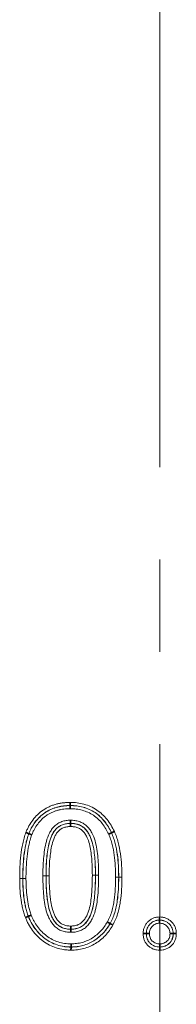
# Model space of a CAD drawing. Units: millimetres. Extents: x 138 to 1996, y 300 to 1370.
# Drawn here: x 256 to 278, y 964 to 1100 of the extents above; entities that cross this region are included whole.
import ezdxf

# ---------------------------------------------------------------- set-up
doc = ezdxf.new("R2010")
doc.units = ezdxf.units.MM
doc.header["$LTSCALE"] = 5
doc.linetypes.add('CENTERX2', pattern=[20.32, 12.7, -2.54, 2.54, -2.54])
doc.layers.get('0').update_dxf_attribs({"color": 250})
doc.layers.add('3012409', color=255, linetype='Continuous')
doc.layers.add('CENTERLINES', color=1, linetype='CENTERX2')

# ---------------------------------------------------------------- blocks, each defined once
blk = doc.blocks.new('1411255_002_Side_view')
at = {"color": 7, "linetype": 'Continuous', "lineweight": 35}
for p, q in [((-105.84, 349.85), (-105.84, 349.85)), ((-105.79, 347.4), (-105.79, 347.4)), ((-111.52, 345.99), (-111.52, 346)), ((-100.14, 346.1), (-100.14, 346.11)), ((-111.59, 334.63), (-111.6, 334.63)), ((-100.33, 333.63), (-100.33, 333.63)), ((-93.52, 334.1), (-93.52, 334.1)), ((-105.76, 332.85), (-105.76, 332.85)), ((-95.35, 332.27), (-95.35, 332.27)), ((-91.65, 332.27), (-91.65, 332.27)), ((-105.71, 330.4), (-105.71, 330.4)), ((-93.48, 330.4), (-93.48, 330.4))]:
    blk.add_line(p, q, dxfattribs=at)
at = {"color": 8, "linetype": 'Continuous', "lineweight": 18}
for p, q in [((-109.15, 340.18), (-109.15, 340.18)), ((-102.35, 340.28), (-102.78, 340.28)), ((-102.35, 340.28), (-102.35, 340.28)), ((-101.92, 340.28), (-102.35, 340.28)), ((-99.15, 340.02), (-99.15, 340.02)), ((-112.35, 339.8), (-112.35, 339.8))]:
    blk.add_line(p, q, dxfattribs=at)
for points, knots in [([(-111.92, 346.15), (-111.86, 346.31), (-111.79, 346.46), (-111.66, 346.75), (-111.58, 346.9), (-111.35, 347.33), (-111.17, 347.6), (-110.77, 348.13), (-110.56, 348.37), (-110.08, 348.83), (-109.83, 349.04), (-109.42, 349.31), (-109.28, 349.4), (-109, 349.56), (-108.85, 349.63), (-108.55, 349.77), (-108.4, 349.83), (-108.09, 349.94), (-107.94, 349.99), (-107.62, 350.08), (-107.47, 350.12), (-107.15, 350.18), (-106.99, 350.2), (-106.66, 350.24), (-106.5, 350.26), (-106.17, 350.28), (-106.01, 350.28), (-105.84, 350.28)], [0, 0, 0, 0, 0.0625, 0.0625, 0.125, 0.125, 0.25, 0.25, 0.375, 0.375, 0.5, 0.5, 0.5625, 0.5625, 0.625, 0.625, 0.6875, 0.6875, 0.75, 0.75, 0.8125, 0.8125, 0.875, 0.875, 0.9375, 0.9375, 1, 1, 1, 1]), ([(-105.84, 349.85), (-106, 349.85), (-106.15, 349.85), (-106.46, 349.83), (-106.61, 349.82), (-106.91, 349.78), (-107.06, 349.76), (-107.36, 349.7), (-107.51, 349.66), (-107.8, 349.58), (-107.95, 349.54), (-108.23, 349.44), (-108.38, 349.38), (-108.65, 349.25), (-108.79, 349.18), (-109.06, 349.03), (-109.19, 348.95), (-109.57, 348.69), (-109.81, 348.5), (-110.25, 348.07), (-110.45, 347.84), (-110.82, 347.35), (-110.99, 347.09), (-111.21, 346.69), (-111.28, 346.56), (-111.4, 346.28), (-111.46, 346.14), (-111.52, 346)], [0, 0, 0, 0, 0.0625, 0.0625, 0.125, 0.125, 0.1875, 0.1875, 0.25, 0.25, 0.3125, 0.3125, 0.375, 0.375, 0.4375, 0.4375, 0.5, 0.5, 0.625, 0.625, 0.75, 0.75, 0.875, 0.875, 0.9375, 0.9375, 1, 1, 1, 1]), ([(-111.52, 345.99), (-111.46, 346.13), (-111.4, 346.28), (-111.27, 346.55), (-111.2, 346.69), (-110.98, 347.09), (-110.82, 347.34), (-110.45, 347.83), (-110.25, 348.06), (-109.81, 348.49), (-109.57, 348.68), (-109.19, 348.94), (-109.06, 349.02), (-108.79, 349.17), (-108.66, 349.24), (-108.38, 349.37), (-108.24, 349.43), (-107.95, 349.53), (-107.8, 349.57), (-107.51, 349.66), (-107.36, 349.69), (-107.06, 349.75), (-106.91, 349.77), (-106.61, 349.81), (-106.46, 349.82), (-106.15, 349.84), (-106, 349.84), (-105.84, 349.85)], [0, 0, 0, 0, 0.0625, 0.0625, 0.125, 0.125, 0.25, 0.25, 0.375, 0.375, 0.5, 0.5, 0.5625, 0.5625, 0.625, 0.625, 0.6875, 0.6875, 0.75, 0.75, 0.8125, 0.8125, 0.875, 0.875, 0.9375, 0.9375, 1, 1, 1, 1]), ([(-105.85, 349.42), (-105.99, 349.41), (-106.13, 349.41), (-106.42, 349.4), (-106.56, 349.38), (-106.84, 349.35), (-106.98, 349.33), (-107.26, 349.28), (-107.39, 349.24), (-107.67, 349.17), (-107.81, 349.13), (-108.08, 349.03), (-108.21, 348.98), (-108.46, 348.86), (-108.59, 348.79), (-108.84, 348.66), (-108.96, 348.58), (-109.31, 348.34), (-109.53, 348.16), (-109.94, 347.76), (-110.13, 347.54), (-110.47, 347.09), (-110.62, 346.85), (-110.82, 346.48), (-110.89, 346.36), (-111.01, 346.1), (-111.06, 345.97), (-111.12, 345.84)], [0, 0, 0, 0, 0.0625, 0.0625, 0.125, 0.125, 0.1875, 0.1875, 0.25, 0.25, 0.3125, 0.3125, 0.375, 0.375, 0.4375, 0.4375, 0.5, 0.5, 0.625, 0.625, 0.75, 0.75, 0.875, 0.875, 0.9375, 0.9375, 1, 1, 1, 1]), ([(-100.53, 345.92), (-100.66, 346.18), (-100.79, 346.43), (-101.07, 346.91), (-101.23, 347.14), (-101.58, 347.59), (-101.77, 347.8), (-102.18, 348.18), (-102.4, 348.36), (-102.87, 348.67), (-103.12, 348.81), (-103.64, 349.04), (-103.9, 349.13), (-104.44, 349.28), (-104.72, 349.34), (-105.28, 349.4), (-105.56, 349.41), (-105.85, 349.42)], [0, 0, 0, 0, 0.125, 0.125, 0.25, 0.25, 0.375, 0.375, 0.5, 0.5, 0.625, 0.625, 0.75, 0.75, 0.875, 0.875, 1, 1, 1, 1]), ([(-105.84, 350.28), (-105.52, 350.28), (-105.19, 350.27), (-104.55, 350.19), (-104.24, 350.12), (-103.62, 349.95), (-103.31, 349.85), (-102.72, 349.58), (-102.43, 349.42), (-101.89, 349.06), (-101.64, 348.86), (-101.17, 348.42), (-100.95, 348.18), (-100.55, 347.68), (-100.36, 347.41), (-100.03, 346.86), (-99.89, 346.58), (-99.75, 346.29)], [0, 0, 0, 0, 0.125, 0.125, 0.25, 0.25, 0.375, 0.375, 0.5, 0.5, 0.625, 0.625, 0.75, 0.75, 0.875, 0.875, 1, 1, 1, 1]), ([(-100.14, 346.11), (-100.27, 346.38), (-100.41, 346.65), (-100.72, 347.17), (-100.89, 347.41), (-101.26, 347.88), (-101.47, 348.11), (-101.91, 348.52), (-102.15, 348.71), (-102.65, 349.05), (-102.92, 349.2), (-103.47, 349.45), (-103.76, 349.55), (-104.34, 349.71), (-104.64, 349.77), (-105.24, 349.84), (-105.54, 349.85), (-105.84, 349.85)], [0, 0, 0, 0, 0.125, 0.125, 0.25, 0.25, 0.375, 0.375, 0.5, 0.5, 0.625, 0.625, 0.75, 0.75, 0.875, 0.875, 1, 1, 1, 1]), ([(-105.84, 349.85), (-105.54, 349.84), (-105.24, 349.83), (-104.63, 349.76), (-104.34, 349.7), (-103.76, 349.54), (-103.48, 349.44), (-102.92, 349.19), (-102.65, 349.05), (-102.15, 348.71), (-101.92, 348.52), (-101.48, 348.11), (-101.27, 347.88), (-100.9, 347.41), (-100.72, 347.16), (-100.41, 346.65), (-100.28, 346.37), (-100.14, 346.1)], [0, 0, 0, 0, 0.125, 0.125, 0.25, 0.25, 0.375, 0.375, 0.5, 0.5, 0.625, 0.625, 0.75, 0.75, 0.875, 0.875, 1, 1, 1, 1]), ([(-109.58, 340.18), (-109.58, 340.58), (-109.58, 340.98), (-109.55, 341.77), (-109.53, 342.17), (-109.46, 342.97), (-109.41, 343.36), (-109.29, 344.15), (-109.21, 344.54), (-109, 345.31), (-108.87, 345.69), (-108.61, 346.22), (-108.5, 346.4), (-108.27, 346.72), (-108.14, 346.88), (-107.85, 347.15), (-107.69, 347.28), (-107.34, 347.49), (-107.16, 347.57), (-106.78, 347.71), (-106.59, 347.76), (-106.19, 347.82), (-105.99, 347.83), (-105.79, 347.83)], [0, 0, 0, 0, 0.125, 0.125, 0.25, 0.25, 0.375, 0.375, 0.5, 0.5, 0.625, 0.625, 0.6875, 0.6875, 0.75, 0.75, 0.8125, 0.8125, 0.875, 0.875, 0.9375, 0.9375, 1, 1, 1, 1]), ([(-109.15, 340.18), (-109.14, 340.55), (-109.14, 340.92), (-109.12, 341.66), (-109.1, 342.03), (-109.04, 342.76), (-109, 343.13), (-108.9, 343.86), (-108.83, 344.23), (-108.7, 344.77), (-108.65, 344.95), (-108.54, 345.3), (-108.47, 345.47), (-108.33, 345.81), (-108.24, 345.97), (-108.05, 346.29), (-107.94, 346.45), (-107.68, 346.72), (-107.54, 346.84), (-107.23, 347.05), (-107.06, 347.14), (-106.71, 347.27), (-106.53, 347.32), (-106.16, 347.38), (-105.97, 347.39), (-105.79, 347.4)], [0, 0, 0, 0, 0.125, 0.125, 0.25, 0.25, 0.375, 0.375, 0.5, 0.5, 0.5625, 0.5625, 0.625, 0.625, 0.6875, 0.6875, 0.75, 0.75, 0.8125, 0.8125, 0.875, 0.875, 0.9375, 0.9375, 1, 1, 1, 1]), ([(-105.79, 347.4), (-105.97, 347.4), (-106.16, 347.39), (-106.53, 347.33), (-106.71, 347.28), (-107.06, 347.15), (-107.23, 347.06), (-107.54, 346.85), (-107.68, 346.73), (-107.94, 346.46), (-108.05, 346.31), (-108.25, 345.99), (-108.33, 345.83), (-108.48, 345.49), (-108.54, 345.31), (-108.65, 344.96), (-108.7, 344.78), (-108.84, 344.24), (-108.9, 343.87), (-109.01, 343.14), (-109.05, 342.77), (-109.11, 342.03), (-109.12, 341.66), (-109.15, 340.92), (-109.15, 340.55), (-109.15, 340.18)], [0, 0, 0, 0, 0.0625, 0.0625, 0.125, 0.125, 0.1875, 0.1875, 0.25, 0.25, 0.3125, 0.3125, 0.375, 0.375, 0.4375, 0.4375, 0.5, 0.5, 0.625, 0.625, 0.75, 0.75, 0.875, 0.875, 1, 1, 1, 1]), ([(-105.78, 346.97), (-105.96, 346.96), (-106.13, 346.95), (-106.47, 346.89), (-106.64, 346.85), (-106.96, 346.71), (-107.11, 346.62), (-107.39, 346.41), (-107.51, 346.29), (-107.72, 346.01), (-107.81, 345.87), (-107.97, 345.56), (-108.04, 345.41), (-108.22, 344.93), (-108.31, 344.59), (-108.45, 343.92), (-108.5, 343.59), (-108.59, 342.91), (-108.63, 342.57), (-108.68, 341.89), (-108.69, 341.54), (-108.71, 340.86), (-108.71, 340.52), (-108.72, 340.17)], [0, 0, 0, 0, 0.0625, 0.0625, 0.125, 0.125, 0.1875, 0.1875, 0.25, 0.25, 0.3125, 0.3125, 0.375, 0.375, 0.5, 0.5, 0.625, 0.625, 0.75, 0.75, 0.875, 0.875, 1, 1, 1, 1]), ([(-105.79, 347.83), (-105.59, 347.83), (-105.39, 347.82), (-104.99, 347.77), (-104.79, 347.72), (-104.41, 347.59), (-104.23, 347.51), (-103.89, 347.31), (-103.72, 347.19), (-103.43, 346.93), (-103.3, 346.78), (-103.06, 346.46), (-102.95, 346.29), (-102.66, 345.76), (-102.51, 345.39), (-102.29, 344.62), (-102.21, 344.24), (-102.09, 343.45), (-102.04, 343.06), (-101.97, 342.27), (-101.95, 341.87), (-101.93, 341.28), (-101.92, 341.08), (-101.92, 340.68), (-101.92, 340.48), (-101.92, 340.28)], [0, 0, 0, 0, 0.0625, 0.0625, 0.125, 0.125, 0.1875, 0.1875, 0.25, 0.25, 0.3125, 0.3125, 0.375, 0.375, 0.5, 0.5, 0.625, 0.625, 0.75, 0.75, 0.875, 0.875, 0.9375, 0.9375, 1, 1, 1, 1]), ([(-102.35, 340.28), (-102.35, 340.65), (-102.35, 341.02), (-102.38, 341.76), (-102.39, 342.13), (-102.45, 342.86), (-102.49, 343.23), (-102.6, 343.96), (-102.66, 344.32), (-102.85, 345.04), (-102.97, 345.39), (-103.21, 345.89), (-103.31, 346.05), (-103.51, 346.36), (-103.63, 346.51), (-103.88, 346.77), (-104.03, 346.89), (-104.35, 347.09), (-104.51, 347.17), (-104.86, 347.29), (-105.05, 347.34), (-105.41, 347.39), (-105.6, 347.4), (-105.79, 347.4)], [0, 0, 0, 0, 0.125, 0.125, 0.25, 0.25, 0.375, 0.375, 0.5, 0.5, 0.625, 0.625, 0.6875, 0.6875, 0.75, 0.75, 0.8125, 0.8125, 0.875, 0.875, 0.9375, 0.9375, 1, 1, 1, 1]), ([(-105.79, 347.4), (-105.6, 347.39), (-105.41, 347.39), (-105.05, 347.33), (-104.86, 347.28), (-104.51, 347.16), (-104.35, 347.08), (-104.03, 346.88), (-103.89, 346.76), (-103.63, 346.49), (-103.51, 346.34), (-103.31, 346.03), (-103.21, 345.87), (-103.05, 345.54), (-102.98, 345.36), (-102.86, 345.01), (-102.81, 344.84), (-102.67, 344.31), (-102.6, 343.95), (-102.5, 343.22), (-102.46, 342.86), (-102.4, 342.12), (-102.39, 341.75), (-102.36, 341.02), (-102.35, 340.65), (-102.35, 340.28)], [0, 0, 0, 0, 0.0625, 0.0625, 0.125, 0.125, 0.1875, 0.1875, 0.25, 0.25, 0.3125, 0.3125, 0.375, 0.375, 0.4375, 0.4375, 0.5, 0.5, 0.625, 0.625, 0.75, 0.75, 0.875, 0.875, 1, 1, 1, 1]), ([(-102.78, 340.28), (-102.78, 340.62), (-102.79, 340.96), (-102.81, 341.64), (-102.83, 341.98), (-102.87, 342.66), (-102.91, 343), (-102.99, 343.67), (-103.05, 344), (-103.2, 344.66), (-103.29, 344.99), (-103.49, 345.47), (-103.57, 345.62), (-103.74, 345.92), (-103.84, 346.06), (-104.06, 346.33), (-104.18, 346.45), (-104.46, 346.65), (-104.61, 346.73), (-104.93, 346.86), (-105.1, 346.9), (-105.44, 346.96), (-105.61, 346.96), (-105.78, 346.97)], [0, 0, 0, 0, 0.125, 0.125, 0.25, 0.25, 0.375, 0.375, 0.5, 0.5, 0.625, 0.625, 0.6875, 0.6875, 0.75, 0.75, 0.8125, 0.8125, 0.875, 0.875, 0.9375, 0.9375, 1, 1, 1, 1]), ([(-112.78, 339.8), (-112.78, 340.07), (-112.78, 340.33), (-112.77, 340.87), (-112.76, 341.14), (-112.72, 341.95), (-112.68, 342.48), (-112.56, 343.55), (-112.48, 344.08), (-112.31, 344.87), (-112.25, 345.13), (-112.1, 345.65), (-112.01, 345.9), (-111.92, 346.15)], [0, 0, 0, 0, 0.125, 0.125, 0.25, 0.25, 0.5, 0.5, 0.75, 0.75, 0.875, 0.875, 1, 1, 1, 1]), ([(-111.52, 346), (-111.61, 345.75), (-111.7, 345.5), (-111.84, 345), (-111.9, 344.75), (-112.06, 343.98), (-112.14, 343.46), (-112.26, 342.42), (-112.29, 341.89), (-112.33, 341.11), (-112.34, 340.85), (-112.35, 340.32), (-112.35, 340.06), (-112.35, 339.8)], [0, 0, 0, 0, 0.125, 0.125, 0.25, 0.25, 0.5, 0.5, 0.75, 0.75, 0.875, 0.875, 1, 1, 1, 1]), ([(-112.35, 339.8), (-112.34, 340.06), (-112.34, 340.32), (-112.33, 340.85), (-112.32, 341.11), (-112.28, 341.89), (-112.25, 342.42), (-112.13, 343.46), (-112.05, 343.98), (-111.89, 344.74), (-111.83, 345), (-111.69, 345.5), (-111.6, 345.75), (-111.52, 345.99)], [0, 0, 0, 0, 0.125, 0.125, 0.25, 0.25, 0.5, 0.5, 0.75, 0.75, 0.875, 0.875, 1, 1, 1, 1]), ([(-111.12, 345.84), (-111.2, 345.6), (-111.29, 345.36), (-111.43, 344.87), (-111.48, 344.62), (-111.64, 343.87), (-111.71, 343.36), (-111.82, 342.35), (-111.86, 341.84), (-111.9, 341.07), (-111.9, 340.82), (-111.91, 340.31), (-111.92, 340.05), (-111.92, 339.8)], [0, 0, 0, 0, 0.125, 0.125, 0.25, 0.25, 0.5, 0.5, 0.75, 0.75, 0.875, 0.875, 1, 1, 1, 1]), ([(-99.58, 340.02), (-99.59, 340.52), (-99.59, 341.02), (-99.65, 342.03), (-99.7, 342.53), (-99.83, 343.52), (-99.92, 344.02), (-100.11, 344.74), (-100.18, 344.99), (-100.34, 345.46), (-100.43, 345.69), (-100.53, 345.92)], [0, 0, 0, 0, 0.25, 0.25, 0.5, 0.5, 0.75, 0.75, 0.875, 0.875, 1, 1, 1, 1]), ([(-99.15, 340.02), (-99.15, 340.54), (-99.16, 341.06), (-99.22, 342.09), (-99.26, 342.61), (-99.4, 343.63), (-99.5, 344.15), (-99.69, 344.89), (-99.77, 345.14), (-99.93, 345.63), (-100.03, 345.87), (-100.14, 346.11)], [0, 0, 0, 0, 0.25, 0.25, 0.5, 0.5, 0.75, 0.75, 0.875, 0.875, 1, 1, 1, 1]), ([(-100.14, 346.1), (-100.04, 345.87), (-99.94, 345.63), (-99.77, 345.14), (-99.7, 344.89), (-99.5, 344.14), (-99.41, 343.63), (-99.27, 342.6), (-99.23, 342.09), (-99.17, 341.05), (-99.16, 340.54), (-99.15, 340.02)], [0, 0, 0, 0, 0.125, 0.125, 0.25, 0.25, 0.5, 0.5, 0.75, 0.75, 1, 1, 1, 1]), ([(-99.75, 346.29), (-99.64, 346.04), (-99.54, 345.8), (-99.36, 345.29), (-99.29, 345.04), (-99.08, 344.27), (-98.99, 343.74), (-98.84, 342.68), (-98.79, 342.15), (-98.73, 341.09), (-98.72, 340.55), (-98.72, 340.02)], [0, 0, 0, 0, 0.125, 0.125, 0.25, 0.25, 0.5, 0.5, 0.75, 0.75, 1, 1, 1, 1]), ([(-109.15, 340.18), (-109.2, 340.18), (-109.26, 340.18), (-109.41, 340.18), (-109.5, 340.18), (-109.58, 340.18)], [0, 0, 0, 0, 0.5, 0.5, 1, 1, 1, 1]), ([(-105.76, 332.42), (-105.86, 332.42), (-105.96, 332.42), (-106.17, 332.43), (-106.27, 332.45), (-106.57, 332.5), (-106.77, 332.55), (-107.15, 332.69), (-107.34, 332.78), (-107.68, 332.99), (-107.84, 333.13), (-108.28, 333.56), (-108.5, 333.89), (-108.78, 334.44), (-108.86, 334.62), (-109, 335), (-109.06, 335.19), (-109.22, 335.77), (-109.3, 336.16), (-109.42, 336.96), (-109.46, 337.36), (-109.53, 338.16), (-109.55, 338.57), (-109.57, 339.17), (-109.58, 339.37), (-109.58, 339.77), (-109.58, 339.98), (-109.58, 340.18)], [0, 0, 0, 0, 0.03125, 0.03125, 0.0625, 0.0625, 0.125, 0.125, 0.1875, 0.1875, 0.25, 0.25, 0.375, 0.375, 0.4375, 0.4375, 0.5, 0.5, 0.625, 0.625, 0.75, 0.75, 0.875, 0.875, 0.9375, 0.9375, 1, 1, 1, 1]), ([(-109.15, 340.18), (-109.1, 340.18), (-109.04, 340.18), (-108.89, 340.18), (-108.8, 340.18), (-108.72, 340.17)], [0, 0, 0, 0, 0.5, 0.5, 1, 1, 1, 1]), ([(-105.76, 332.85), (-105.85, 332.86), (-105.95, 332.86), (-106.14, 332.87), (-106.24, 332.88), (-106.52, 332.93), (-106.7, 332.98), (-106.97, 333.09), (-107.05, 333.13), (-107.22, 333.22), (-107.3, 333.27), (-107.46, 333.38), (-107.53, 333.44), (-107.67, 333.57), (-107.74, 333.64), (-107.93, 333.85), (-108.04, 334.01), (-108.23, 334.33), (-108.32, 334.5), (-108.56, 335.02), (-108.67, 335.37), (-108.84, 336.09), (-108.9, 336.46), (-108.98, 337.01), (-109, 337.19), (-109.04, 337.56), (-109.06, 337.75), (-109.1, 338.31), (-109.11, 338.68), (-109.14, 339.43), (-109.15, 339.8), (-109.15, 340.18)], [0, 0, 0, 0, 0.03125, 0.03125, 0.0625, 0.0625, 0.125, 0.125, 0.15625, 0.15625, 0.1875, 0.1875, 0.21875, 0.21875, 0.25, 0.25, 0.3125, 0.3125, 0.375, 0.375, 0.5, 0.5, 0.625, 0.625, 0.6875, 0.6875, 0.75, 0.75, 0.875, 0.875, 1, 1, 1, 1]), ([(-109.15, 340.18), (-109.15, 339.8), (-109.15, 339.43), (-109.12, 338.68), (-109.11, 338.3), (-109.07, 337.74), (-109.05, 337.55), (-109.01, 337.18), (-108.99, 336.99), (-108.91, 336.44), (-108.85, 336.07), (-108.67, 335.35), (-108.56, 334.99), (-108.32, 334.48), (-108.23, 334.31), (-108.04, 333.99), (-107.93, 333.83), (-107.74, 333.62), (-107.67, 333.56), (-107.53, 333.43), (-107.45, 333.37), (-107.3, 333.26), (-107.22, 333.21), (-107.05, 333.12), (-106.97, 333.08), (-106.7, 332.97), (-106.51, 332.93), (-106.23, 332.88), (-106.14, 332.86), (-105.95, 332.85), (-105.85, 332.85), (-105.76, 332.85)], [0, 0, 0, 0, 0.125, 0.125, 0.25, 0.25, 0.3125, 0.3125, 0.375, 0.375, 0.5, 0.5, 0.625, 0.625, 0.6875, 0.6875, 0.75, 0.75, 0.78125, 0.78125, 0.8125, 0.8125, 0.84375, 0.84375, 0.875, 0.875, 0.9375, 0.9375, 0.96875, 0.96875, 1, 1, 1, 1]), ([(-108.72, 340.17), (-108.72, 339.83), (-108.71, 339.48), (-108.69, 338.79), (-108.68, 338.45), (-108.64, 337.93), (-108.63, 337.76), (-108.59, 337.41), (-108.58, 337.24), (-108.53, 336.9), (-108.51, 336.73), (-108.45, 336.39), (-108.42, 336.22), (-108.32, 335.72), (-108.23, 335.39), (-108.04, 334.9), (-107.97, 334.74), (-107.8, 334.43), (-107.71, 334.28), (-107.5, 334.01), (-107.38, 333.88), (-107.11, 333.65), (-106.96, 333.56), (-106.63, 333.41), (-106.46, 333.36), (-106.2, 333.31), (-106.11, 333.3), (-105.94, 333.29), (-105.85, 333.28), (-105.76, 333.28)], [0, 0, 0, 0, 0.125, 0.125, 0.25, 0.25, 0.3125, 0.3125, 0.375, 0.375, 0.4375, 0.4375, 0.5, 0.5, 0.625, 0.625, 0.6875, 0.6875, 0.75, 0.75, 0.8125, 0.8125, 0.875, 0.875, 0.9375, 0.9375, 0.96875, 0.96875, 1, 1, 1, 1]), ([(-102.35, 340.28), (-102.35, 340.09), (-102.35, 339.9), (-102.36, 339.52), (-102.37, 339.33), (-102.38, 338.76), (-102.4, 338.38), (-102.45, 337.63), (-102.49, 337.25), (-102.59, 336.5), (-102.65, 336.13), (-102.82, 335.39), (-102.94, 335.02), (-103.17, 334.5), (-103.26, 334.33), (-103.46, 334), (-103.58, 333.85), (-103.83, 333.56), (-103.97, 333.43), (-104.29, 333.21), (-104.45, 333.12), (-104.81, 332.98), (-105, 332.93), (-105.28, 332.88), (-105.37, 332.87), (-105.57, 332.86), (-105.66, 332.86), (-105.76, 332.85)], [0, 0, 0, 0, 0.0625, 0.0625, 0.125, 0.125, 0.25, 0.25, 0.375, 0.375, 0.5, 0.5, 0.625, 0.625, 0.6875, 0.6875, 0.75, 0.75, 0.8125, 0.8125, 0.875, 0.875, 0.9375, 0.9375, 0.96875, 0.96875, 1, 1, 1, 1]), ([(-105.76, 333.28), (-105.67, 333.28), (-105.58, 333.29), (-105.4, 333.3), (-105.32, 333.31), (-105.14, 333.34), (-105.05, 333.36), (-104.88, 333.41), (-104.8, 333.44), (-104.56, 333.55), (-104.41, 333.64), (-104.13, 333.87), (-104.01, 334), (-103.79, 334.28), (-103.7, 334.43), (-103.53, 334.74), (-103.46, 334.91), (-103.27, 335.4), (-103.17, 335.74), (-103.03, 336.43), (-102.98, 336.78), (-102.9, 337.47), (-102.87, 337.82), (-102.82, 338.52), (-102.81, 338.87), (-102.79, 339.4), (-102.79, 339.58), (-102.78, 339.93), (-102.78, 340.1), (-102.78, 340.28)], [0, 0, 0, 0, 0.03125, 0.03125, 0.0625, 0.0625, 0.09375, 0.09375, 0.125, 0.125, 0.1875, 0.1875, 0.25, 0.25, 0.3125, 0.3125, 0.375, 0.375, 0.5, 0.5, 0.625, 0.625, 0.75, 0.75, 0.875, 0.875, 0.9375, 0.9375, 1, 1, 1, 1]), ([(-105.76, 332.85), (-105.66, 332.85), (-105.57, 332.85), (-105.37, 332.86), (-105.28, 332.87), (-105, 332.92), (-104.81, 332.97), (-104.45, 333.11), (-104.29, 333.2), (-104.05, 333.37), (-103.97, 333.43), (-103.83, 333.55), (-103.76, 333.62), (-103.45, 333.98), (-103.25, 334.31), (-102.94, 335.01), (-102.82, 335.37), (-102.64, 336.11), (-102.58, 336.49), (-102.48, 337.24), (-102.44, 337.62), (-102.39, 338.38), (-102.37, 338.76), (-102.36, 339.33), (-102.35, 339.52), (-102.35, 339.9), (-102.35, 340.09), (-102.35, 340.28)], [0, 0, 0, 0, 0.03125, 0.03125, 0.0625, 0.0625, 0.125, 0.125, 0.1875, 0.1875, 0.21875, 0.21875, 0.25, 0.25, 0.375, 0.375, 0.5, 0.5, 0.625, 0.625, 0.75, 0.75, 0.875, 0.875, 0.9375, 0.9375, 1, 1, 1, 1]), ([(-101.92, 340.28), (-101.92, 340.08), (-101.92, 339.87), (-101.92, 339.46), (-101.93, 339.26), (-101.95, 338.64), (-101.97, 338.24), (-102.03, 337.42), (-102.08, 337.02), (-102.19, 336.21), (-102.26, 335.81), (-102.48, 335.02), (-102.62, 334.63), (-102.9, 334.08), (-103.01, 333.9), (-103.24, 333.57), (-103.37, 333.41), (-103.66, 333.12), (-103.82, 332.99), (-104.17, 332.77), (-104.35, 332.68), (-104.74, 332.55), (-104.94, 332.49), (-105.24, 332.44), (-105.35, 332.43), (-105.55, 332.42), (-105.65, 332.42), (-105.76, 332.42)], [0, 0, 0, 0, 0.0625, 0.0625, 0.125, 0.125, 0.25, 0.25, 0.375, 0.375, 0.5, 0.5, 0.625, 0.625, 0.6875, 0.6875, 0.75, 0.75, 0.8125, 0.8125, 0.875, 0.875, 0.9375, 0.9375, 0.96875, 0.96875, 1, 1, 1, 1]), ([(-100.71, 333.85), (-100.59, 334.08), (-100.47, 334.32), (-100.26, 334.8), (-100.17, 335.05), (-100.02, 335.55), (-99.95, 335.81), (-99.85, 336.33), (-99.81, 336.59), (-99.7, 337.38), (-99.65, 337.9), (-99.59, 338.96), (-99.59, 339.49), (-99.58, 340.02)], [0, 0, 0, 0, 0.125, 0.125, 0.25, 0.25, 0.375, 0.375, 0.5, 0.5, 0.75, 0.75, 1, 1, 1, 1]), ([(-100.33, 333.63), (-100.2, 333.87), (-100.08, 334.12), (-99.86, 334.62), (-99.77, 334.87), (-99.61, 335.39), (-99.54, 335.66), (-99.43, 336.19), (-99.38, 336.46), (-99.27, 337.28), (-99.22, 337.83), (-99.16, 338.92), (-99.15, 339.47), (-99.15, 340.02)], [0, 0, 0, 0, 0.125, 0.125, 0.25, 0.25, 0.375, 0.375, 0.5, 0.5, 0.75, 0.75, 1, 1, 1, 1]), ([(-99.15, 340.02), (-99.16, 339.47), (-99.17, 338.92), (-99.23, 337.83), (-99.28, 337.28), (-99.39, 336.47), (-99.44, 336.2), (-99.55, 335.66), (-99.62, 335.4), (-99.78, 334.88), (-99.87, 334.62), (-100.08, 334.12), (-100.21, 333.88), (-100.33, 333.63)], [0, 0, 0, 0, 0.25, 0.25, 0.5, 0.5, 0.625, 0.625, 0.75, 0.75, 0.875, 0.875, 1, 1, 1, 1]), ([(-98.72, 340.02), (-98.72, 339.45), (-98.73, 338.89), (-98.79, 337.75), (-98.85, 337.19), (-98.97, 336.35), (-99.02, 336.07), (-99.13, 335.51), (-99.21, 335.24), (-99.38, 334.7), (-99.47, 334.44), (-99.69, 333.92), (-99.82, 333.67), (-99.95, 333.42)], [0, 0, 0, 0, 0.25, 0.25, 0.5, 0.5, 0.625, 0.625, 0.75, 0.75, 0.875, 0.875, 1, 1, 1, 1]), ([(-99.15, 340.02), (-99.2, 340.02), (-99.26, 340.02), (-99.41, 340.02), (-99.5, 340.02), (-99.58, 340.02)], [0, 0, 0, 0, 0.5, 0.5, 1, 1, 1, 1]), ([(-99.15, 340.02), (-99.1, 340.02), (-99.04, 340.02), (-98.89, 340.02), (-98.8, 340.02), (-98.72, 340.02)], [0, 0, 0, 0, 0.5, 0.5, 1, 1, 1, 1]), ([(-112, 334.47), (-112.08, 334.69), (-112.15, 334.9), (-112.28, 335.33), (-112.33, 335.55), (-112.43, 335.99), (-112.48, 336.21), (-112.56, 336.65), (-112.59, 336.88), (-112.68, 337.55), (-112.72, 338), (-112.76, 338.67), (-112.77, 338.9), (-112.78, 339.35), (-112.78, 339.57), (-112.78, 339.8)], [0, 0, 0, 0, 0.125, 0.125, 0.25, 0.25, 0.375, 0.375, 0.5, 0.5, 0.75, 0.75, 0.875, 0.875, 1, 1, 1, 1]), ([(-112.35, 339.8), (-112.4, 339.8), (-112.46, 339.8), (-112.61, 339.8), (-112.7, 339.8), (-112.78, 339.8)], [0, 0, 0, 0, 0.5, 0.5, 1, 1, 1, 1]), ([(-112.35, 339.8), (-112.35, 339.58), (-112.35, 339.36), (-112.34, 338.92), (-112.33, 338.7), (-112.29, 338.05), (-112.26, 337.61), (-112.17, 336.96), (-112.14, 336.74), (-112.06, 336.31), (-112.02, 336.1), (-111.92, 335.67), (-111.87, 335.46), (-111.74, 335.04), (-111.67, 334.83), (-111.6, 334.63)], [0, 0, 0, 0, 0.125, 0.125, 0.25, 0.25, 0.5, 0.5, 0.625, 0.625, 0.75, 0.75, 0.875, 0.875, 1, 1, 1, 1]), ([(-112.35, 339.8), (-112.3, 339.8), (-112.24, 339.8), (-112.09, 339.8), (-112, 339.8), (-111.92, 339.8)], [0, 0, 0, 0, 0.5, 0.5, 1, 1, 1, 1]), ([(-111.59, 334.63), (-111.67, 334.84), (-111.74, 335.04), (-111.86, 335.46), (-111.91, 335.68), (-112.01, 336.1), (-112.05, 336.32), (-112.13, 336.75), (-112.16, 336.96), (-112.25, 337.61), (-112.28, 338.05), (-112.32, 338.7), (-112.33, 338.92), (-112.34, 339.36), (-112.34, 339.58), (-112.35, 339.8)], [0, 0, 0, 0, 0.125, 0.125, 0.25, 0.25, 0.375, 0.375, 0.5, 0.5, 0.75, 0.75, 0.875, 0.875, 1, 1, 1, 1]), ([(-111.92, 339.8), (-111.91, 339.59), (-111.91, 339.37), (-111.9, 338.95), (-111.89, 338.74), (-111.86, 338.1), (-111.82, 337.68), (-111.71, 336.84), (-111.64, 336.42), (-111.5, 335.8), (-111.45, 335.59), (-111.33, 335.18), (-111.26, 334.98), (-111.19, 334.78)], [0, 0, 0, 0, 0.125, 0.125, 0.25, 0.25, 0.5, 0.5, 0.75, 0.75, 0.875, 0.875, 1, 1, 1, 1]), ([(-105.72, 329.97), (-105.89, 329.97), (-106.06, 329.98), (-106.41, 330), (-106.58, 330.02), (-107.08, 330.09), (-107.42, 330.17), (-108.07, 330.38), (-108.39, 330.51), (-109, 330.83), (-109.29, 331.02), (-109.84, 331.43), (-110.11, 331.65), (-110.59, 332.14), (-110.81, 332.4), (-111.22, 332.95), (-111.4, 333.24), (-111.65, 333.69), (-111.72, 333.84), (-111.87, 334.16), (-111.94, 334.31), (-112, 334.47)], [0, 0, 0, 0, 0.0625, 0.0625, 0.125, 0.125, 0.25, 0.25, 0.375, 0.375, 0.5, 0.5, 0.625, 0.625, 0.75, 0.75, 0.875, 0.875, 0.9375, 0.9375, 1, 1, 1, 1]), ([(-111.6, 334.63), (-111.54, 334.48), (-111.48, 334.33), (-111.34, 334.03), (-111.27, 333.89), (-111.04, 333.47), (-110.87, 333.2), (-110.49, 332.68), (-110.28, 332.44), (-109.83, 331.98), (-109.58, 331.77), (-109.07, 331.38), (-108.79, 331.21), (-108.22, 330.91), (-107.92, 330.79), (-107.31, 330.59), (-107, 330.51), (-106.52, 330.44), (-106.36, 330.42), (-106.04, 330.4), (-105.88, 330.4), (-105.71, 330.4)], [0, 0, 0, 0, 0.0625, 0.0625, 0.125, 0.125, 0.25, 0.25, 0.375, 0.375, 0.5, 0.5, 0.625, 0.625, 0.75, 0.75, 0.875, 0.875, 0.9375, 0.9375, 1, 1, 1, 1]), ([(-105.71, 330.4), (-105.87, 330.41), (-106.04, 330.41), (-106.36, 330.43), (-106.51, 330.45), (-106.99, 330.52), (-107.3, 330.59), (-107.92, 330.8), (-108.21, 330.92), (-108.78, 331.21), (-109.06, 331.39), (-109.58, 331.77), (-109.82, 331.98), (-110.27, 332.44), (-110.48, 332.69), (-110.86, 333.2), (-111.03, 333.47), (-111.26, 333.9), (-111.33, 334.04), (-111.47, 334.33), (-111.53, 334.48), (-111.59, 334.63)], [0, 0, 0, 0, 0.0625, 0.0625, 0.125, 0.125, 0.25, 0.25, 0.375, 0.375, 0.5, 0.5, 0.625, 0.625, 0.75, 0.75, 0.875, 0.875, 0.9375, 0.9375, 1, 1, 1, 1]), ([(-111.19, 334.78), (-111.13, 334.64), (-111.08, 334.5), (-110.95, 334.23), (-110.88, 334.1), (-110.67, 333.7), (-110.51, 333.45), (-110.16, 332.97), (-109.96, 332.74), (-109.54, 332.31), (-109.31, 332.11), (-108.83, 331.75), (-108.58, 331.59), (-108.04, 331.31), (-107.77, 331.2), (-107.19, 331.01), (-106.9, 330.94), (-106.46, 330.87), (-106.31, 330.86), (-106.01, 330.84), (-105.86, 330.84), (-105.71, 330.83)], [0, 0, 0, 0, 0.0625, 0.0625, 0.125, 0.125, 0.25, 0.25, 0.375, 0.375, 0.5, 0.5, 0.625, 0.625, 0.75, 0.75, 0.875, 0.875, 0.9375, 0.9375, 1, 1, 1, 1]), ([(-95.78, 332.27), (-95.78, 332.42), (-95.77, 332.57), (-95.72, 332.86), (-95.67, 333), (-95.56, 333.27), (-95.49, 333.41), (-95.32, 333.65), (-95.23, 333.77), (-95.02, 333.98), (-94.91, 334.07), (-94.66, 334.24), (-94.53, 334.31), (-94.26, 334.43), (-94.11, 334.47), (-93.82, 334.52), (-93.67, 334.53), (-93.52, 334.53)], [0, 0, 0, 0, 0.125, 0.125, 0.25, 0.25, 0.375, 0.375, 0.5, 0.5, 0.625, 0.625, 0.75, 0.75, 0.875, 0.875, 1, 1, 1, 1]), ([(-93.52, 334.53), (-93.37, 334.53), (-93.22, 334.52), (-92.93, 334.47), (-92.78, 334.43), (-92.5, 334.31), (-92.37, 334.24), (-92.12, 334.08), (-92.01, 333.98), (-91.79, 333.77), (-91.69, 333.66), (-91.52, 333.42), (-91.45, 333.29), (-91.33, 333.01), (-91.29, 332.87), (-91.23, 332.57), (-91.22, 332.42), (-91.22, 332.27)], [0, 0, 0, 0, 0.125, 0.125, 0.25, 0.25, 0.375, 0.375, 0.5, 0.5, 0.625, 0.625, 0.75, 0.75, 0.875, 0.875, 1, 1, 1, 1]), ([(-99.95, 333.42), (-100.11, 333.17), (-100.26, 332.92), (-100.6, 332.44), (-100.79, 332.21), (-101.19, 331.78), (-101.41, 331.58), (-101.87, 331.21), (-102.11, 331.04), (-102.61, 330.73), (-102.87, 330.6), (-103.42, 330.36), (-103.69, 330.27), (-104.26, 330.11), (-104.55, 330.06), (-104.98, 330), (-105.13, 329.99), (-105.42, 329.97), (-105.57, 329.97), (-105.72, 329.97)], [0, 0, 0, 0, 0.125, 0.125, 0.25, 0.25, 0.375, 0.375, 0.5, 0.5, 0.625, 0.625, 0.75, 0.75, 0.875, 0.875, 0.9375, 0.9375, 1, 1, 1, 1]), ([(-105.71, 330.83), (-105.58, 330.83), (-105.45, 330.84), (-105.2, 330.85), (-105.07, 330.87), (-104.69, 330.92), (-104.44, 330.96), (-103.95, 331.1), (-103.71, 331.18), (-103.36, 331.33), (-103.24, 331.38), (-103.02, 331.5), (-102.9, 331.57), (-102.58, 331.77), (-102.37, 331.92), (-101.97, 332.24), (-101.78, 332.42), (-101.43, 332.79), (-101.27, 332.99), (-100.98, 333.41), (-100.84, 333.63), (-100.71, 333.85)], [0, 0, 0, 0, 0.0625, 0.0625, 0.125, 0.125, 0.25, 0.25, 0.375, 0.375, 0.4375, 0.4375, 0.5, 0.5, 0.625, 0.625, 0.75, 0.75, 0.875, 0.875, 1, 1, 1, 1]), ([(-105.71, 330.4), (-105.58, 330.4), (-105.44, 330.4), (-105.16, 330.41), (-105.02, 330.43), (-104.62, 330.48), (-104.35, 330.53), (-103.82, 330.68), (-103.56, 330.77), (-103.05, 330.99), (-102.81, 331.11), (-102.34, 331.4), (-102.11, 331.56), (-101.69, 331.91), (-101.48, 332.1), (-101.11, 332.5), (-100.93, 332.71), (-100.62, 333.16), (-100.47, 333.4), (-100.33, 333.63)], [0, 0, 0, 0, 0.0625, 0.0625, 0.125, 0.125, 0.25, 0.25, 0.375, 0.375, 0.5, 0.5, 0.625, 0.625, 0.75, 0.75, 0.875, 0.875, 1, 1, 1, 1]), ([(-100.33, 333.63), (-100.48, 333.4), (-100.62, 333.16), (-100.94, 332.72), (-101.12, 332.5), (-101.49, 332.1), (-101.7, 331.91), (-102.12, 331.57), (-102.35, 331.41), (-102.7, 331.19), (-102.82, 331.12), (-103.06, 331), (-103.19, 330.94), (-103.56, 330.78), (-103.82, 330.69), (-104.34, 330.54), (-104.61, 330.49), (-105.03, 330.44), (-105.16, 330.42), (-105.44, 330.41), (-105.58, 330.41), (-105.71, 330.4)], [0, 0, 0, 0, 0.125, 0.125, 0.25, 0.25, 0.375, 0.375, 0.5, 0.5, 0.5625, 0.5625, 0.625, 0.625, 0.75, 0.75, 0.875, 0.875, 0.9375, 0.9375, 1, 1, 1, 1]), ([(-93.52, 334.1), (-93.64, 334.1), (-93.76, 334.09), (-94, 334.05), (-94.12, 334.02), (-94.34, 333.93), (-94.45, 333.87), (-94.64, 333.73), (-94.73, 333.65), (-94.9, 333.48), (-94.98, 333.39), (-95.12, 333.19), (-95.17, 333.09), (-95.26, 332.86), (-95.3, 332.75), (-95.34, 332.51), (-95.35, 332.39), (-95.35, 332.27)], [0, 0, 0, 0, 0.125, 0.125, 0.25, 0.25, 0.375, 0.375, 0.5, 0.5, 0.625, 0.625, 0.75, 0.75, 0.875, 0.875, 1, 1, 1, 1]), ([(-95.35, 332.27), (-95.34, 332.39), (-95.33, 332.51), (-95.29, 332.75), (-95.25, 332.86), (-95.16, 333.08), (-95.11, 333.19), (-94.97, 333.39), (-94.9, 333.48), (-94.73, 333.65), (-94.63, 333.73), (-94.44, 333.86), (-94.33, 333.92), (-94.11, 334.01), (-94, 334.05), (-93.76, 334.08), (-93.64, 334.09), (-93.52, 334.1)], [0, 0, 0, 0, 0.125, 0.125, 0.25, 0.25, 0.375, 0.375, 0.5, 0.5, 0.625, 0.625, 0.75, 0.75, 0.875, 0.875, 1, 1, 1, 1]), ([(-93.52, 333.67), (-93.61, 333.66), (-93.7, 333.66), (-93.88, 333.63), (-93.97, 333.61), (-94.23, 333.5), (-94.38, 333.39), (-94.57, 333.2), (-94.63, 333.13), (-94.73, 332.98), (-94.78, 332.89), (-94.85, 332.73), (-94.88, 332.64), (-94.91, 332.46), (-94.91, 332.36), (-94.92, 332.27)], [0, 0, 0, 0, 0.125, 0.125, 0.25, 0.25, 0.5, 0.5, 0.625, 0.625, 0.75, 0.75, 0.875, 0.875, 1, 1, 1, 1]), ([(-91.65, 332.27), (-91.65, 332.39), (-91.66, 332.51), (-91.7, 332.76), (-91.74, 332.87), (-91.83, 333.09), (-91.89, 333.2), (-92.03, 333.4), (-92.12, 333.49), (-92.29, 333.66), (-92.38, 333.74), (-92.59, 333.87), (-92.69, 333.93), (-92.92, 334.02), (-93.04, 334.05), (-93.27, 334.09), (-93.4, 334.1), (-93.52, 334.1)], [0, 0, 0, 0, 0.125, 0.125, 0.25, 0.25, 0.375, 0.375, 0.5, 0.5, 0.625, 0.625, 0.75, 0.75, 0.875, 0.875, 1, 1, 1, 1]), ([(-93.52, 334.1), (-93.4, 334.09), (-93.27, 334.08), (-93.04, 334.04), (-92.92, 334.01), (-92.7, 333.92), (-92.59, 333.86), (-92.39, 333.73), (-92.29, 333.65), (-92.12, 333.48), (-92.04, 333.39), (-91.9, 333.2), (-91.84, 333.09), (-91.75, 332.87), (-91.71, 332.75), (-91.66, 332.51), (-91.66, 332.39), (-91.65, 332.27)], [0, 0, 0, 0, 0.125, 0.125, 0.25, 0.25, 0.375, 0.375, 0.5, 0.5, 0.625, 0.625, 0.75, 0.75, 0.875, 0.875, 1, 1, 1, 1]), ([(-92.08, 332.27), (-92.09, 332.36), (-92.09, 332.46), (-92.12, 332.64), (-92.15, 332.73), (-92.23, 332.9), (-92.27, 332.98), (-92.38, 333.13), (-92.44, 333.2), (-92.58, 333.33), (-92.65, 333.39), (-92.8, 333.49), (-92.89, 333.53), (-93.06, 333.6), (-93.15, 333.63), (-93.33, 333.66), (-93.43, 333.66), (-93.52, 333.67)], [0, 0, 0, 0, 0.125, 0.125, 0.25, 0.25, 0.375, 0.375, 0.5, 0.5, 0.625, 0.625, 0.75, 0.75, 0.875, 0.875, 1, 1, 1, 1]), ([(-93.48, 329.97), (-93.63, 329.97), (-93.79, 329.98), (-94.08, 330.03), (-94.23, 330.07), (-94.51, 330.18), (-94.65, 330.25), (-94.91, 330.42), (-95.03, 330.51), (-95.25, 330.72), (-95.35, 330.84), (-95.51, 331.09), (-95.58, 331.23), (-95.69, 331.51), (-95.72, 331.66), (-95.77, 331.96), (-95.78, 332.12), (-95.78, 332.27)], [0, 0, 0, 0, 0.125, 0.125, 0.25, 0.25, 0.375, 0.375, 0.5, 0.5, 0.625, 0.625, 0.75, 0.75, 0.875, 0.875, 1, 1, 1, 1]), ([(-95.35, 332.27), (-95.35, 332.15), (-95.34, 332.02), (-95.31, 331.77), (-95.28, 331.65), (-95.2, 331.42), (-95.14, 331.31), (-95.01, 331.1), (-94.93, 331), (-94.74, 330.83), (-94.65, 330.76), (-94.44, 330.63), (-94.32, 330.57), (-94.09, 330.48), (-93.97, 330.45), (-93.73, 330.41), (-93.6, 330.4), (-93.48, 330.4)], [0, 0, 0, 0, 0.125, 0.125, 0.25, 0.25, 0.375, 0.375, 0.5, 0.5, 0.625, 0.625, 0.75, 0.75, 0.875, 0.875, 1, 1, 1, 1]), ([(-93.48, 330.4), (-93.6, 330.41), (-93.73, 330.42), (-93.97, 330.46), (-94.09, 330.49), (-94.32, 330.58), (-94.43, 330.63), (-94.64, 330.76), (-94.74, 330.84), (-94.92, 331.01), (-95, 331.11), (-95.14, 331.31), (-95.19, 331.42), (-95.27, 331.66), (-95.3, 331.78), (-95.33, 332.02), (-95.34, 332.15), (-95.35, 332.27)], [0, 0, 0, 0, 0.125, 0.125, 0.25, 0.25, 0.375, 0.375, 0.5, 0.5, 0.625, 0.625, 0.75, 0.75, 0.875, 0.875, 1, 1, 1, 1]), ([(-94.92, 332.27), (-94.91, 332.08), (-94.9, 331.89), (-94.78, 331.52), (-94.67, 331.36), (-94.46, 331.16), (-94.38, 331.11), (-94.22, 331.01), (-94.13, 330.96), (-93.95, 330.9), (-93.86, 330.87), (-93.67, 330.84), (-93.58, 330.84), (-93.48, 330.83)], [0, 0, 0, 0, 0.25, 0.25, 0.5, 0.5, 0.625, 0.625, 0.75, 0.75, 0.875, 0.875, 1, 1, 1, 1]), ([(-91.22, 332.27), (-91.22, 332.12), (-91.23, 331.97), (-91.27, 331.67), (-91.31, 331.52), (-91.42, 331.24), (-91.48, 331.1), (-91.64, 330.85), (-91.74, 330.74), (-92.07, 330.42), (-92.32, 330.25), (-92.74, 330.08), (-92.88, 330.04), (-93.18, 329.98), (-93.33, 329.97), (-93.48, 329.97)], [0, 0, 0, 0, 0.125, 0.125, 0.25, 0.25, 0.375, 0.375, 0.5, 0.5, 0.75, 0.75, 0.875, 0.875, 1, 1, 1, 1]), ([(-93.48, 330.4), (-93.36, 330.4), (-93.23, 330.41), (-92.99, 330.45), (-92.87, 330.49), (-92.54, 330.63), (-92.33, 330.76), (-92.06, 331.02), (-91.98, 331.11), (-91.85, 331.32), (-91.8, 331.43), (-91.72, 331.66), (-91.69, 331.78), (-91.65, 332.02), (-91.65, 332.15), (-91.65, 332.27)], [0, 0, 0, 0, 0.125, 0.125, 0.25, 0.25, 0.5, 0.5, 0.625, 0.625, 0.75, 0.75, 0.875, 0.875, 1, 1, 1, 1]), ([(-91.65, 332.27), (-91.66, 332.15), (-91.66, 332.02), (-91.7, 331.78), (-91.73, 331.67), (-91.81, 331.44), (-91.86, 331.32), (-91.99, 331.12), (-92.07, 331.03), (-92.25, 330.86), (-92.34, 330.78), (-92.54, 330.65), (-92.65, 330.59), (-92.88, 330.5), (-92.99, 330.46), (-93.23, 330.42), (-93.36, 330.41), (-93.48, 330.4)], [0, 0, 0, 0, 0.125, 0.125, 0.25, 0.25, 0.375, 0.375, 0.5, 0.5, 0.625, 0.625, 0.75, 0.75, 0.875, 0.875, 1, 1, 1, 1]), ([(-93.48, 330.83), (-93.39, 330.84), (-93.29, 330.84), (-93.1, 330.87), (-93.01, 330.9), (-92.76, 331.01), (-92.6, 331.12), (-92.39, 331.31), (-92.33, 331.38), (-92.23, 331.54), (-92.2, 331.63), (-92.13, 331.8), (-92.11, 331.89), (-92.09, 332.08), (-92.09, 332.17), (-92.08, 332.27)], [0, 0, 0, 0, 0.125, 0.125, 0.25, 0.25, 0.5, 0.5, 0.625, 0.625, 0.75, 0.75, 0.875, 0.875, 1, 1, 1, 1])]:
    blk.add_open_spline(points, degree=3, knots=knots, dxfattribs=at)
at = {"color": 7, "linetype": 'Continuous', "lineweight": 35}
for points in [[(-105.84, 349.85), (-105.84, 349.8), (-105.84, 349.74), (-105.85, 349.59), (-105.85, 349.5), (-105.85, 349.42)], [(-105.84, 349.85), (-105.84, 349.9), (-105.84, 349.96), (-105.84, 350.11), (-105.84, 350.2), (-105.84, 350.28)], [(-105.79, 347.4), (-105.79, 347.45), (-105.79, 347.51), (-105.79, 347.66), (-105.79, 347.75), (-105.79, 347.83)], [(-105.79, 347.4), (-105.79, 347.35), (-105.79, 347.29), (-105.78, 347.14), (-105.78, 347.05), (-105.78, 346.97)], [(-111.52, 346), (-111.57, 346.01), (-111.63, 346.04), (-111.76, 346.09), (-111.84, 346.12), (-111.92, 346.15)], [(-111.52, 345.99), (-111.47, 345.98), (-111.42, 345.95), (-111.28, 345.9), (-111.2, 345.87), (-111.12, 345.84)], [(-100.14, 346.1), (-100.18, 346.08), (-100.24, 346.06), (-100.38, 346), (-100.46, 345.96), (-100.53, 345.92)], [(-100.14, 346.11), (-100.1, 346.13), (-100.04, 346.15), (-99.9, 346.21), (-99.82, 346.25), (-99.75, 346.29)], [(-111.6, 334.63), (-111.64, 334.61), (-111.7, 334.59), (-111.84, 334.53), (-111.92, 334.5), (-112, 334.47)], [(-111.59, 334.63), (-111.55, 334.65), (-111.49, 334.67), (-111.35, 334.72), (-111.27, 334.75), (-111.19, 334.78)], [(-93.52, 334.1), (-93.52, 334.15), (-93.52, 334.21), (-93.52, 334.36), (-93.52, 334.45), (-93.52, 334.53)], [(-105.76, 332.85), (-105.76, 332.9), (-105.76, 332.96), (-105.76, 333.11), (-105.76, 333.2), (-105.76, 333.28)], [(-100.33, 333.63), (-100.37, 333.66), (-100.43, 333.69), (-100.56, 333.76), (-100.63, 333.8), (-100.71, 333.85)], [(-100.33, 333.63), (-100.29, 333.61), (-100.23, 333.58), (-100.1, 333.5), (-100.03, 333.46), (-99.95, 333.42)], [(-93.52, 334.1), (-93.52, 334.05), (-93.52, 333.99), (-93.52, 333.84), (-93.52, 333.75), (-93.52, 333.67)], [(-105.76, 332.85), (-105.76, 332.8), (-105.76, 332.74), (-105.76, 332.59), (-105.76, 332.5), (-105.76, 332.42)], [(-95.35, 332.27), (-95.4, 332.27), (-95.46, 332.27), (-95.61, 332.27), (-95.7, 332.27), (-95.78, 332.27)], [(-95.35, 332.27), (-95.3, 332.27), (-95.24, 332.27), (-95.09, 332.27), (-95, 332.27), (-94.92, 332.27)], [(-91.65, 332.27), (-91.7, 332.27), (-91.76, 332.27), (-91.91, 332.27), (-92, 332.27), (-92.08, 332.27)], [(-91.65, 332.27), (-91.6, 332.27), (-91.54, 332.27), (-91.39, 332.27), (-91.3, 332.27), (-91.22, 332.27)], [(-105.71, 330.4), (-105.71, 330.35), (-105.71, 330.29), (-105.72, 330.14), (-105.72, 330.05), (-105.72, 329.97)], [(-105.71, 330.4), (-105.71, 330.45), (-105.71, 330.51), (-105.71, 330.66), (-105.71, 330.75), (-105.71, 330.83)], [(-93.48, 330.4), (-93.48, 330.45), (-93.48, 330.51), (-93.48, 330.66), (-93.48, 330.75), (-93.48, 330.83)], [(-93.48, 330.4), (-93.48, 330.35), (-93.48, 330.29), (-93.48, 330.14), (-93.48, 330.05), (-93.48, 329.97)]]:
    blk.add_open_spline(points, degree=3, knots=[0, 0, 0, 0, 0.5, 0.5, 1, 1, 1, 1], dxfattribs=at)

msp = doc.modelspace()

# ---------------------------------------------------------------- linework, layer by layer
at = {"layer": 'CENTERLINES', "linetype": 'CENTERX2', "lineweight": 18}
msp.add_line((275.611, 631.713), (275.611, 1296.596), dxfattribs=at)

# ---------------------------------------------------------------- block references
at = {"layer": '3012409'}
msp.add_blockref('1411255_002_Side_view', (369.111, 641.713), dxfattribs=at)

doc.saveas('drawing.dxf')
